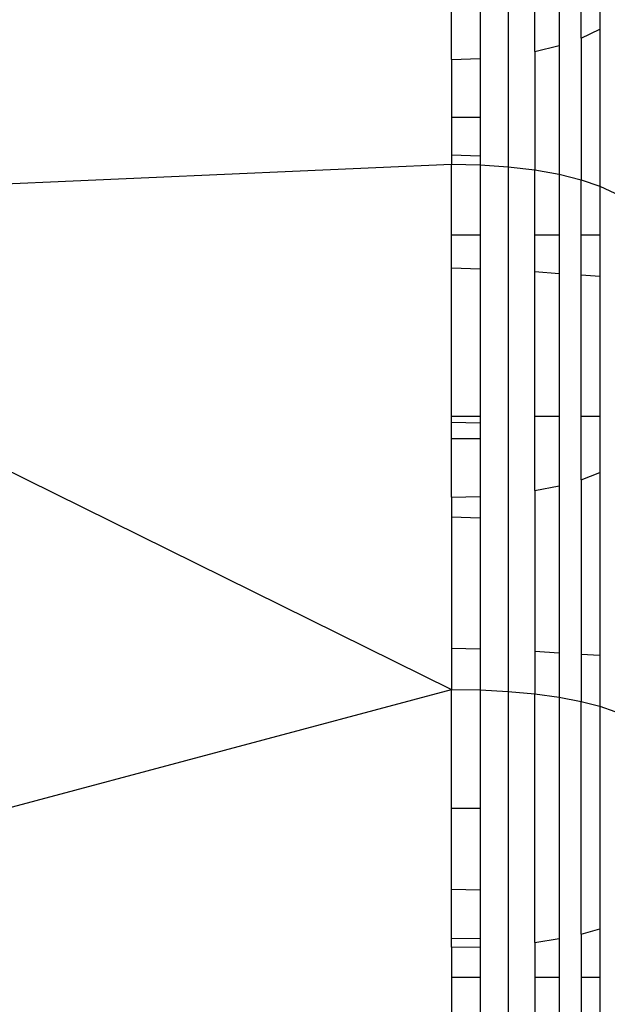
# Model space of a CAD drawing. Units: centimetres. Extents: x -451 to 335, y -321 to 418.
# Drawn here: x 5 to 6, y -52 to -50 of the extents above; entities that cross this region are included whole.
import ezdxf

# ---------------------------------------------------------------- set-up
doc = ezdxf.new("R2010")
doc.units = ezdxf.units.CM

# ---------------------------------------------------------------- blocks, each defined once
blk = doc.blocks.new('1550')
for p, q in [((5.7576, -49.7568), (5.7576, -50.5973)), ((5.8011, -50.4087), (5.8011, -50.1659)), ((5.8412, -50.1694), (5.8412, -50.3988)), ((5.877, -50.3866), (5.877, -50.1725)), ((5.9076, -50.1751), (5.9076, -50.3722)), ((5.6649, -50.4219), (5.6649, -50.1875)), ((5.7118, -50.1887), (5.7118, -50.4204)), ((5.877, -50.3866), (5.9076, -50.3722)), ((5.877, -50.3866), (5.877, -50.6185)), ((5.9076, -50.3722), (5.9076, -50.6288)), ((5.8011, -50.4087), (5.8412, -50.3988)), ((5.8412, -50.3988), (5.8412, -50.6096)), ((5.8011, -50.4087), (5.8011, -50.6025)), ((5.6649, -50.4219), (5.7118, -50.4204)), ((5.6649, -50.4219), (5.6649, -50.5166)), ((5.7118, -50.4204), (5.7118, -50.5166)), ((5.7118, -50.5166), (5.6649, -50.5166)), ((5.6649, -50.5166), (5.6649, -50.5783)), ((5.7118, -50.5166), (5.7118, -50.5801)), ((5.7118, -50.5801), (5.6649, -50.5783)), ((5.6649, -50.5783), (5.6649, -50.593)), ((5.7118, -50.5801), (5.7118, -50.5941)), ((4.0649, -50.663), (5.6649, -50.593)), ((5.6649, -50.593), (5.7118, -50.5941)), ((5.6649, -50.7091), (5.6649, -50.593)), ((5.7118, -50.5941), (5.7576, -50.5973)), ((5.7118, -50.5941), (5.7118, -50.7091)), ((5.7576, -50.5973), (5.8011, -50.6025)), ((5.7576, -50.5973), (5.7576, -51.4561)), ((5.8011, -50.6025), (5.8412, -50.6096)), ((5.8011, -50.7091), (5.8011, -50.6025)), ((5.8412, -50.6096), (5.877, -50.6185)), ((5.8412, -50.6096), (5.8412, -50.7091)), ((5.877, -50.6185), (5.9076, -50.6288)), ((5.877, -50.7091), (5.877, -50.6185)), ((5.9076, -50.6288), (5.9322, -50.6405)), ((5.9076, -50.6288), (5.9076, -50.7091)), ((4.0649, -50.663), (5.6649, -51.4528)), ((5.7118, -50.7091), (5.6649, -50.7091)), ((5.6649, -50.7626), (5.6649, -50.7091)), ((5.7118, -50.7091), (5.7118, -50.7641)), ((5.8412, -50.7091), (5.8011, -50.7091)), ((5.8011, -50.7688), (5.8011, -50.7091)), ((5.8412, -50.7091), (5.8412, -50.7718)), ((5.9076, -50.7091), (5.877, -50.7091)), ((5.877, -50.7744), (5.877, -50.7091)), ((5.9076, -50.7091), (5.9076, -50.7766)), ((5.6649, -50.7626), (5.7118, -50.7641)), ((5.6649, -51.0055), (5.6649, -50.7626)), ((5.7118, -50.7641), (5.7118, -51.0055)), ((5.8011, -50.7688), (5.8412, -50.7718)), ((5.8011, -51.0055), (5.8011, -50.7688)), ((5.8412, -50.7718), (5.8412, -51.0055)), ((5.877, -50.7744), (5.9076, -50.7766)), ((5.877, -51.0055), (5.877, -50.7744)), ((5.9076, -50.7766), (5.9076, -51.0055)), ((5.6649, -51.0055), (5.7118, -51.0055)), ((5.6649, -51.0152), (5.6649, -51.0055)), ((5.6649, -51.0152), (5.7118, -51.0162)), ((5.6649, -51.0422), (5.6649, -51.0152)), ((5.7118, -51.0055), (5.7118, -51.0162)), ((5.8011, -51.0055), (5.8412, -51.0055)), ((5.8011, -51.1273), (5.8011, -51.0055)), ((5.8412, -51.0055), (5.8412, -51.1193)), ((5.877, -51.0055), (5.9076, -51.0055)), ((5.877, -51.1094), (5.877, -51.0055)), ((5.9076, -51.0055), (5.9076, -51.0978)), ((5.7118, -51.0162), (5.7118, -51.0422)), ((5.6649, -51.0422), (5.7118, -51.0422)), ((5.6649, -51.1379), (5.6649, -51.0422)), ((5.7118, -51.0422), (5.7118, -51.1367)), ((5.877, -51.1094), (5.9076, -51.0978)), ((5.877, -51.1094), (5.877, -51.3948)), ((5.9076, -51.0978), (5.9076, -51.3967)), ((5.8011, -51.1273), (5.8412, -51.1193)), ((5.8011, -51.1273), (5.8011, -51.3903)), ((5.8412, -51.1193), (5.8412, -51.3927)), ((5.6649, -51.1379), (5.7118, -51.1367)), ((5.6649, -51.1379), (5.6649, -51.1706)), ((5.7118, -51.1367), (5.7118, -51.1722)), ((5.7118, -51.1722), (5.6649, -51.1706)), ((5.6649, -51.1706), (5.6649, -51.3852)), ((5.7118, -51.1722), (5.7118, -51.3864)), ((5.6649, -51.3852), (5.7118, -51.3864)), ((5.6649, -51.3852), (5.6649, -51.4528)), ((5.7118, -51.3864), (5.7118, -51.4536)), ((5.8011, -51.3903), (5.8412, -51.3927)), ((5.8011, -51.3903), (5.8011, -51.46)), ((5.8412, -51.3927), (5.8412, -51.4655)), ((5.877, -51.3948), (5.9076, -51.3967)), ((5.877, -51.3948), (5.877, -51.4722)), ((5.9076, -51.3967), (5.9076, -51.4801)), ((4.0649, -51.8798), (5.6649, -51.4528)), ((5.6649, -51.4528), (5.7118, -51.4536)), ((5.6649, -51.6476), (5.6649, -51.4528)), ((5.7118, -51.4536), (5.7576, -51.4561)), ((5.7118, -51.4536), (5.7118, -51.6476)), ((5.7576, -51.4561), (5.8011, -51.46)), ((5.7576, -51.4561), (5.7576, -52.3288)), ((5.8011, -51.46), (5.8412, -51.4655)), ((5.8011, -51.8666), (5.8011, -51.46)), ((5.8412, -51.4655), (5.877, -51.4722)), ((5.8412, -51.4655), (5.8412, -51.8605)), ((5.877, -51.4722), (5.9076, -51.4801)), ((5.877, -51.853), (5.877, -51.4722)), ((5.9076, -51.4801), (5.9322, -51.489)), ((5.9076, -51.4801), (5.9076, -51.8443)), ((5.7118, -51.6476), (5.6649, -51.6476)), ((5.6649, -51.7801), (5.6649, -51.6476)), ((5.7118, -51.6476), (5.7118, -51.7814)), ((5.7118, -51.7814), (5.6649, -51.7801)), ((5.6649, -51.8596), (5.6649, -51.7801)), ((5.7118, -51.7814), (5.7118, -51.8603)), ((5.877, -51.853), (5.9076, -51.8443)), ((5.877, -51.853), (5.877, -51.9241)), ((5.9076, -51.8443), (5.9076, -51.9241)), ((5.6649, -51.8596), (5.7118, -51.8603)), ((5.6649, -51.8746), (5.6649, -51.8596)), ((5.7118, -51.8603), (5.7118, -51.8737)), ((5.8011, -51.8666), (5.8412, -51.8605)), ((5.8011, -51.8666), (5.8011, -51.9241)), ((5.8412, -51.8605), (5.8412, -51.9241)), ((5.6649, -51.8746), (5.7118, -51.8737)), ((5.6649, -51.8746), (5.6649, -51.9241)), ((5.7118, -51.8737), (5.7118, -51.9241)), ((5.7118, -51.9241), (5.6649, -51.9241)), ((5.6649, -51.9241), (5.6649, -52.0111)), ((5.7118, -51.9241), (5.7118, -52.0111)), ((5.8412, -51.9241), (5.8011, -51.9241)), ((5.8011, -51.9241), (5.8011, -52.0268)), ((5.8412, -51.9241), (5.8412, -52.0287)), ((5.9076, -51.9241), (5.877, -51.9241)), ((5.877, -51.9241), (5.877, -52.0303)), ((5.9076, -51.9241), (5.9076, -52.0317))]:
    blk.add_line(p, q)

msp = doc.modelspace()

# ---------------------------------------------------------------- block references
msp.add_blockref('1550', (0, 0))

doc.saveas('drawing.dxf')
